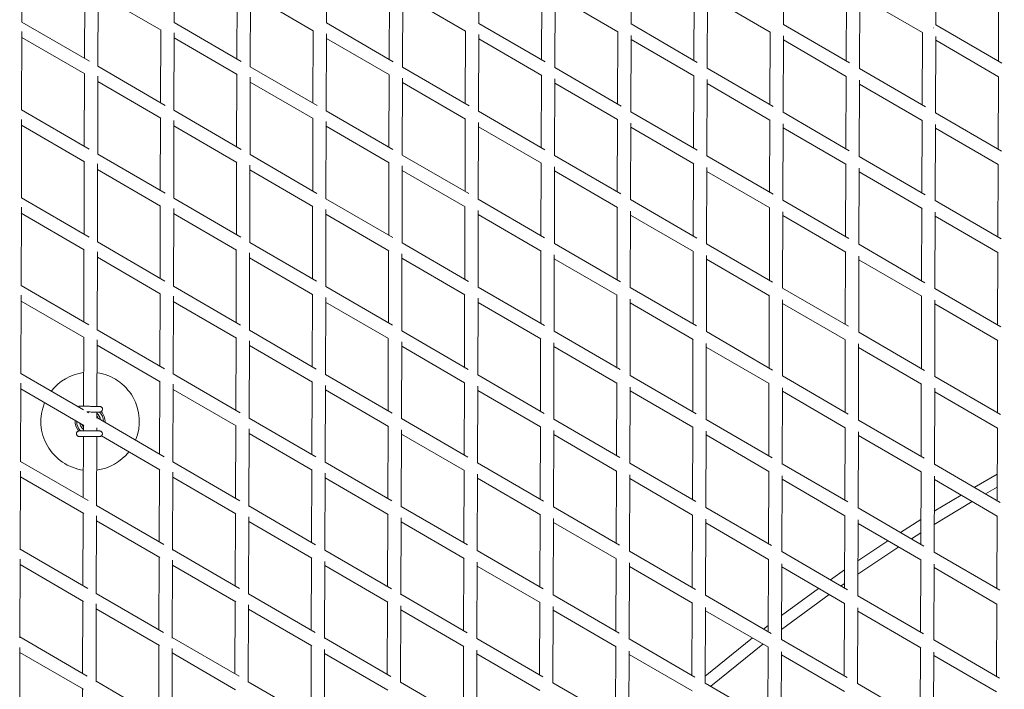
# Model space of a CAD drawing. Units: millimetres. Extents: x -10610 to 10579, y -10520 to 11601.
# Drawn here: x 5850 to 7249, y -2902 to -1950 of the extents above; entities that cross this region are included whole.
import ezdxf

# ---------------------------------------------------------------- set-up
doc = ezdxf.new("R2010")
doc.units = ezdxf.units.MM
doc.header["$LTSCALE"] = 20
doc.layers.add('2d', color=230, linetype='Continuous')

msp = doc.modelspace()

# ---------------------------------------------------------------- linework, layer by layer
at = {"layer": '2d', "linetype": 'Continuous', "lineweight": 0}
for p, q in [((5852.9, -1953.1), (5853.3, -1841.7)), ((6069.4, -1953.8), (6069.8, -1843.2)), ((6285.9, -1954.5), (6286.3, -1844.6)), ((6502.4, -1955.1), (6502.8, -1845.8)), ((6718.9, -1955.8), (6719.3, -1846.9)), ((6935.4, -1956.5), (6935.8, -1847.7)), ((7151.9, -1957.2), (7152.3, -1848.5)), ((5942, -2004.7), (5942.3, -1901.6)), ((6158.5, -2005.4), (6158.8, -1902.3)), ((6375, -2006), (6375.3, -1903)), ((5961, -2016), (5961.3, -1904.9)), ((5961.3, -1912.6), (6050.6, -1964.6)), ((6177.5, -2016.6), (6177.8, -1906.4)), ((6177.8, -1913.3), (6267.1, -1965.3)), ((6394, -2017.3), (6394.3, -1907.7)), ((6394.3, -1914), (6483.6, -1966)), ((6591.5, -2006.7), (6591.8, -1903.7)), ((6610.5, -2018), (6610.8, -1908.9)), ((6610.8, -1914.7), (6700.1, -1966.6)), ((6808, -2007.4), (6808.3, -1904.4)), ((6827, -2018.7), (6827.3, -1909.8)), ((6827.3, -1915.4), (6916.6, -1967.3)), ((7024.5, -2008.1), (7024.8, -1905)), ((7043.5, -2019.4), (7043.8, -1910.6)), ((7043.8, -1916.1), (7133.1, -1968)), ((7241, -2008.8), (7241.3, -1905.7)), ((5852.9, -1952.9), (5949, -2008.7)), ((6069.4, -1953.5), (6164.7, -2009)), ((6285.9, -1954.2), (6380.6, -2009.3)), ((6502.4, -1954.9), (6596.7, -2009.7)), ((6718.9, -1955.6), (6812.9, -2010.3)), ((6935.4, -1956.3), (7029.3, -2010.9)), ((7151.9, -1957), (7245.7, -2011.5)), ((5852.5, -2078.1), (5852.9, -1966.5)), ((6050, -2067.5), (6050.4, -1964.5)), ((6069, -2078.8), (6069.4, -1968.1)), ((6266.5, -2068.2), (6266.9, -1965.1)), ((6285.5, -2079.5), (6285.9, -1969.6)), ((6483.1, -2068.9), (6483.4, -1965.8)), ((6502, -2080.2), (6502.4, -1970.8)), ((6699.6, -2069.6), (6699.9, -1966.5)), ((6718.5, -2080.8), (6718.9, -1971.9)), ((6916.1, -2070.3), (6916.4, -1967.2)), ((6935, -2081.5), (6935.4, -1972.7)), ((7132.6, -2070.9), (7132.9, -1967.9)), ((7148, -1961.2), (7148.8, -1961.3)), ((7148, -1961.2), (7148.8, -1961.3)), ((5852.8, -1974.8), (5942.2, -2026.8)), ((6069.3, -1975.5), (6158.7, -2027.4)), ((6285.8, -1976.2), (6375.2, -2028.1)), ((6502.3, -1976.9), (6591.7, -2028.8)), ((6718.9, -1977.5), (6808.1, -2029.5)), ((6935.4, -1978.2), (7024.6, -2030.2)), ((7151.5, -2082.2), (7151.9, -1973.5)), ((7151.9, -1978.9), (7241.1, -2030.8)), ((5941.6, -2129.7), (5941.9, -2026.6)), ((5961, -2015.7), (6056.7, -2071.4)), ((6158.1, -2130.4), (6158.4, -2027.3)), ((6177.5, -2016.4), (6272.5, -2071.7)), ((6374.6, -2131), (6374.9, -2028)), ((6394, -2017.1), (6488.5, -2072)), ((6591.1, -2131.7), (6591.4, -2028.7)), ((6610.5, -2017.8), (6704.6, -2072.5)), ((6807.6, -2132.4), (6807.9, -2029.4)), ((6827, -2018.4), (6920.9, -2073.1)), ((7043.5, -2019.1), (7137.3, -2073.7)), ((5960.6, -2141), (5960.9, -2029.8)), ((5960.9, -2037.6), (6050.3, -2089.6)), ((6177.1, -2141.7), (6177.4, -2031.4)), ((6177.4, -2038.3), (6266.7, -2090.3)), ((6393.6, -2142.4), (6393.9, -2032.7)), ((6393.9, -2039), (6483.2, -2091)), ((6610.1, -2143), (6610.4, -2033.9)), ((6610.4, -2039.7), (6699.7, -2091.6)), ((6826.6, -2143.7), (6826.9, -2034.8)), ((6826.9, -2040.4), (6916.2, -2092.3)), ((7024.1, -2133.1), (7024.4, -2030)), ((7043.1, -2144.4), (7043.4, -2035.6)), ((7043.4, -2041.1), (7132.7, -2093)), ((7240.6, -2133.8), (7241, -2030.7)), ((5852.5, -2077.9), (5948.7, -2133.8)), ((6069, -2078.5), (6164.4, -2134)), ((6285.5, -2079.2), (6380.3, -2134.3)), ((6502, -2079.9), (6596.3, -2134.8)), ((6718.5, -2080.6), (6812.5, -2135.3)), ((6935, -2081.3), (7028.9, -2135.9)), ((7151.5, -2082), (7245.3, -2136.5)), ((5852.1, -2203.2), (5852.5, -2091.4)), ((6049.6, -2192.5), (6050, -2089.5)), ((6068.6, -2203.9), (6069, -2093.1)), ((6266.2, -2193.2), (6266.5, -2090.1)), ((6285.1, -2204.5), (6285.5, -2094.6)), ((6482.7, -2193.9), (6483, -2090.8)), ((6501.6, -2205.2), (6502, -2095.8)), ((6699.2, -2194.6), (6699.5, -2091.5)), ((6718.1, -2205.9), (6718.5, -2096.9)), ((6915.7, -2195.3), (6916, -2092.2)), ((6934.6, -2206.5), (6935, -2097.8)), ((7132.2, -2195.9), (7132.5, -2092.9)), ((7151.1, -2207.2), (7151.5, -2098.5)), ((5852.4, -2099.8), (5941.8, -2151.8)), ((6068.9, -2100.5), (6158.3, -2152.5)), ((6285.4, -2101.2), (6374.8, -2153.1)), ((6501.9, -2101.9), (6591.3, -2153.8)), ((6718.5, -2102.5), (6807.8, -2154.5)), ((6935, -2103.2), (7024.2, -2155.2)), ((7151.5, -2103.9), (7240.7, -2155.8)), ((5960.6, -2140.7), (6056.4, -2196.4)), ((5941.2, -2254.7), (5941.5, -2151.6)), ((5960.2, -2266.1), (5960.5, -2154.7)), ((6157.7, -2255.4), (6158, -2152.3)), ((6177.1, -2141.4), (6272.1, -2196.7)), ((6374.2, -2256), (6374.5, -2153)), ((6393.6, -2142.1), (6488.1, -2197)), ((6590.7, -2256.7), (6591, -2153.7)), ((6610.1, -2142.8), (6704.2, -2197.5)), ((6807.2, -2257.4), (6807.5, -2154.4)), ((6826.6, -2143.4), (6920.5, -2198)), ((7023.7, -2258.1), (7024, -2155)), ((7043.1, -2144.1), (7136.9, -2198.7)), ((5960.5, -2162.6), (6049.9, -2214.7)), ((6176.7, -2266.7), (6177, -2156.3)), ((6177, -2163.3), (6266.4, -2215.3)), ((6393.2, -2267.4), (6393.5, -2157.7)), ((6393.5, -2164), (6482.9, -2216)), ((6609.7, -2268), (6610, -2158.9)), ((6610, -2164.7), (6699.3, -2216.7)), ((6826.2, -2268.7), (6826.5, -2159.9)), ((6826.5, -2165.4), (6915.8, -2217.3)), ((7042.7, -2269.4), (7043, -2160.7)), ((7043, -2166.1), (7132.3, -2218)), ((7240.2, -2258.8), (7240.6, -2155.7)), ((5852.1, -2202.9), (5948.4, -2258.9)), ((6068.6, -2203.5), (6164, -2259)), ((6285.1, -2204.2), (6379.9, -2259.3)), ((6501.6, -2204.9), (6595.9, -2259.8)), ((6718.1, -2205.6), (6812.1, -2260.3)), ((6934.6, -2206.3), (7028.4, -2260.8)), ((7151.1, -2207), (7244.9, -2261.5)), ((5851.7, -2328.3), (5852.1, -2216.3)), ((5852, -2224.8), (5941.5, -2276.8)), ((6049.2, -2317.5), (6049.6, -2214.4)), ((6068.2, -2328.9), (6068.6, -2218.1)), ((6265.8, -2318.2), (6266.1, -2215.1)), ((6284.7, -2329.6), (6285.1, -2219.6)), ((6482.3, -2318.9), (6482.6, -2215.8)), ((6501.2, -2330.2), (6501.6, -2220.9)), ((6698.8, -2319.6), (6699.1, -2216.5)), ((6717.7, -2330.9), (6718.1, -2221.9)), ((6915.3, -2320.3), (6915.6, -2217.2)), ((6934.2, -2331.5), (6934.6, -2222.8)), ((7131.8, -2320.9), (7132.1, -2217.9)), ((7150.7, -2332.2), (7151.1, -2223.6)), ((6068.5, -2225.5), (6158, -2277.5)), ((6285, -2226.2), (6374.5, -2278.2)), ((6501.6, -2226.9), (6590.9, -2278.8)), ((6718.1, -2227.5), (6807.4, -2279.5)), ((6934.6, -2228.2), (7023.9, -2280.2)), ((7151.1, -2228.9), (7240.3, -2280.8)), ((5960.2, -2265.7), (6056, -2321.4)), ((6176.7, -2266.4), (6271.8, -2321.7)), ((6393.2, -2267.1), (6487.7, -2322)), ((5940.8, -2379.7), (5941.1, -2276.6)), ((5959.8, -2391.2), (5960.1, -2279.8)), ((6157.3, -2380.4), (6157.6, -2277.3)), ((6373.8, -2381), (6374.1, -2278)), ((6590.3, -2381.7), (6590.6, -2278.7)), ((6609.7, -2267.8), (6703.8, -2322.5)), ((6806.8, -2382.4), (6807.1, -2279.4)), ((6826.2, -2268.4), (6920, -2323)), ((7023.3, -2383.1), (7023.7, -2280)), ((7042.7, -2269.1), (7136.4, -2323.7)), ((7239.8, -2383.8), (7240.2, -2280.7)), ((5960.1, -2287.6), (6049.6, -2339.7)), ((6176.3, -2391.8), (6176.6, -2281.4)), ((6176.6, -2288.3), (6266, -2340.3)), ((6392.8, -2392.4), (6393.1, -2282.8)), ((6393.1, -2289), (6482.5, -2341)), ((6609.3, -2393.1), (6609.6, -2284)), ((6609.6, -2289.7), (6699, -2341.7)), ((6825.8, -2393.7), (6826.1, -2285)), ((6826.1, -2290.4), (6915.4, -2342.3)), ((7042.3, -2394.4), (7042.6, -2285.8)), ((7042.6, -2291.1), (7131.9, -2343)), ((5851.7, -2327.9), (5948, -2383.9)), ((6068.2, -2328.5), (6163.7, -2384)), ((6284.7, -2329.2), (6379.5, -2384.3)), ((6501.2, -2329.9), (6595.5, -2384.7)), ((6717.7, -2330.6), (6811.6, -2385.2)), ((6934.2, -2331.3), (7028, -2385.8)), ((7150.7, -2332), (7244.5, -2386.5)), ((5851.3, -2453.4), (5851.7, -2341.4)), ((5851.6, -2349.8), (5941.2, -2401.9)), ((6048.9, -2442.5), (6049.2, -2339.4)), ((6067.8, -2454), (6068.2, -2343.1)), ((6068.1, -2350.5), (6157.7, -2402.5)), ((6265.4, -2443.2), (6265.7, -2340.1)), ((6284.3, -2454.6), (6284.7, -2344.6)), ((6284.6, -2351.2), (6374.1, -2403.2)), ((6481.9, -2443.9), (6482.2, -2340.8)), ((6500.8, -2455.3), (6501.2, -2345.9)), ((6698.4, -2444.6), (6698.7, -2341.5)), ((6717.3, -2455.9), (6717.7, -2347)), ((6914.9, -2445.3), (6915.2, -2342.2)), ((6933.8, -2456.5), (6934.2, -2347.9)), ((7131.4, -2445.9), (7131.7, -2342.9)), ((7150.3, -2457.2), (7150.7, -2348.7)), ((6501.2, -2351.9), (6590.6, -2403.8)), ((6717.7, -2352.5), (6807, -2404.5)), ((6934.2, -2353.2), (7023.5, -2405.2)), ((7150.7, -2353.9), (7240, -2405.8)), ((5959.8, -2390.7), (6055.6, -2446.4)), ((6176.3, -2391.4), (6271.3, -2446.7)), ((6392.8, -2392.1), (6487.2, -2447)), ((6609.3, -2392.8), (6703.3, -2447.4)), ((5940.4, -2499.6), (5940.7, -2401.6)), ((5959.4, -2499.7), (5959.7, -2404.8)), ((6156.9, -2505.4), (6157.2, -2402.3)), ((6175.9, -2516.9), (6176.2, -2406.5)), ((6373.4, -2506), (6373.7, -2403)), ((6589.9, -2506.7), (6590.2, -2403.7)), ((6806.4, -2507.4), (6806.7, -2404.4)), ((6825.8, -2393.4), (6919.6, -2448)), ((7022.9, -2508.1), (7023.3, -2405)), ((7042.3, -2394.1), (7136, -2448.6)), ((7239.4, -2508.8), (7239.8, -2405.7)), ((5959.7, -2412.6), (6049.3, -2464.7)), ((6176.2, -2413.3), (6265.7, -2465.4)), ((6392.4, -2517.5), (6392.7, -2407.9)), ((6392.7, -2414), (6482.2, -2466)), ((6608.9, -2518.1), (6609.2, -2409.1)), ((6609.2, -2414.7), (6698.6, -2466.7)), ((6825.4, -2518.7), (6825.7, -2410.1)), ((6825.7, -2415.4), (6915.1, -2467.3)), ((7041.9, -2519.4), (7042.2, -2410.9)), ((7042.2, -2416.1), (7131.5, -2468)), ((5851.3, -2452.9), (5940.4, -2504.7)), ((6067.8, -2453.5), (6163.2, -2509)), ((6284.3, -2454.2), (6379, -2509.3)), ((6500.8, -2454.9), (6595, -2509.7)), ((6717.3, -2455.6), (6811.2, -2510.2)), ((6933.8, -2456.3), (7027.5, -2510.8)), ((7150.3, -2457), (7244, -2511.4)), ((5850.9, -2578.5), (5851.3, -2466.5)), ((5851.2, -2474.8), (5941, -2527)), ((6048.5, -2567.5), (6048.8, -2464.4)), ((6067.4, -2579.1), (6067.8, -2468.2)), ((6067.7, -2475.5), (6157.3, -2527.6)), ((6265, -2568.2), (6265.3, -2465.1)), ((6283.9, -2579.7), (6284.3, -2469.8)), ((6284.3, -2476.2), (6373.8, -2528.2)), ((6481.5, -2568.9), (6481.8, -2465.8)), ((6500.4, -2580.3), (6500.8, -2471.1)), ((6500.8, -2476.9), (6590.2, -2528.9)), ((6698, -2569.6), (6698.3, -2466.5)), ((6716.9, -2580.9), (6717.3, -2472.2)), ((6914.5, -2570.3), (6914.8, -2467.2)), ((6933.4, -2581.6), (6933.8, -2473.1)), ((7131, -2570.9), (7131.3, -2467.9)), ((7149.9, -2582.2), (7150.3, -2473.8)), ((6717.3, -2477.5), (6806.6, -2529.5)), ((6933.8, -2478.2), (7023.1, -2530.2)), ((7150.3, -2478.9), (7239.6, -2530.8)), ((5934.5, -2499.6), (5936.6, -2499.6)), ((5945.5, -2507.6), (5947.6, -2508.9)), ((5959.4, -2516.3), (5959.4, -2507.7)), ((5959.9, -2514.2), (5959.4, -2514.2)), ((5959.4, -2515.7), (6055.1, -2571.4)), ((6175.9, -2516.4), (6270.9, -2571.6)), ((6392.4, -2517.1), (6486.8, -2572)), ((6608.9, -2517.8), (6702.8, -2572.4)), ((6825.4, -2518.4), (6919.1, -2572.9)), ((7041.9, -2519.1), (7135.5, -2573.5)), ((5940.3, -2528.1), (5939.8, -2528.1)), ((5940.3, -2534.6), (5940.3, -2526.6)), ((5959.3, -2534.7), (5959.3, -2530)), ((6156.5, -2630.4), (6156.8, -2527.3)), ((6175.5, -2642), (6175.8, -2531.6)), ((6373, -2631), (6373.3, -2528)), ((6392, -2642.5), (6392.3, -2533)), ((6589.5, -2631.7), (6589.8, -2528.7)), ((6806, -2632.4), (6806.4, -2529.4)), ((7022.5, -2633.1), (7022.9, -2530)), ((7239, -2633.8), (7239.4, -2530.7)), ((5934.3, -2542.6), (5936.4, -2542.6)), ((5934.4, -2534.6), (5936.5, -2534.6)), ((5940, -2629.7), (5940.3, -2542.6)), ((5959, -2641.4), (5959.3, -2542.7)), ((5966.1, -2541.6), (6049, -2589.8)), ((6175.8, -2538.3), (6265.4, -2590.4)), ((6392.3, -2539), (6481.8, -2591.1)), ((6608.5, -2643.1), (6608.8, -2534.2)), ((6608.8, -2539.7), (6698.2, -2591.7)), ((6825, -2643.8), (6825.3, -2535.2)), ((6825.3, -2540.4), (6914.7, -2592.4)), ((7041.5, -2644.4), (7041.8, -2536.1)), ((7041.8, -2541.1), (7131.1, -2593)), ((5850.9, -2577.9), (5947.1, -2633.8)), ((6067.4, -2578.5), (6162.7, -2634)), ((6283.9, -2579.2), (6378.5, -2634.2)), ((6500.4, -2579.9), (6594.5, -2634.6)), ((6716.9, -2580.6), (6810.7, -2635.1)), ((6933.4, -2581.3), (7027, -2635.7)), ((7149.9, -2582), (7243.5, -2636.4)), ((5850.5, -2703.7), (5850.9, -2591.7)), ((5850.8, -2599.8), (5940.7, -2652)), ((6048.1, -2692.5), (6048.4, -2589.4)), ((6067, -2704.2), (6067.4, -2593.4)), ((6067.4, -2600.5), (6157, -2652.6)), ((6264.6, -2693.2), (6264.9, -2590.1)), ((6283.5, -2704.8), (6283.9, -2594.9)), ((6283.9, -2601.2), (6373.4, -2653.3)), ((6481.1, -2693.9), (6481.4, -2590.8)), ((6500, -2705.4), (6500.4, -2596.2)), ((6500.4, -2601.9), (6589.8, -2653.9)), ((6697.6, -2694.6), (6697.9, -2591.5)), ((6716.5, -2706), (6716.9, -2597.3)), ((6716.9, -2602.5), (6806.3, -2654.5)), ((6914.1, -2695.3), (6914.4, -2592.2)), ((6933, -2706.6), (6933.4, -2598.3)), ((7130.6, -2695.9), (7130.9, -2592.9)), ((7149.5, -2707.2), (7149.9, -2599)), ((7239.2, -2596.2), (7206.5, -2614.9)), ((6933.4, -2603.2), (7022.7, -2655.2)), ((7149.9, -2603.9), (7239.2, -2655.8)), ((7239.1, -2614.7), (7222.5, -2624.2)), ((7187.9, -2626), (7149.7, -2649)), ((5959, -2640.7), (6054.6, -2696.3)), ((6175.5, -2641.4), (6270.3, -2696.6)), ((6392, -2642.1), (6486.2, -2696.9)), ((6608.5, -2642.8), (6702.3, -2697.3)), ((6825, -2643.4), (6918.5, -2697.8)), ((7041.5, -2644.1), (7134.9, -2698.5)), ((7203.6, -2635.2), (7149.7, -2667.8)), ((5939.6, -2754.7), (5939.9, -2651.6)), ((5958.6, -2766.5), (5958.9, -2655.2)), ((6156.1, -2755.4), (6156.4, -2652.3)), ((6175.1, -2767.1), (6175.4, -2656.8)), ((6372.6, -2756), (6372.9, -2653)), ((6391.6, -2767.6), (6391.9, -2658.2)), ((6589.1, -2756.7), (6589.5, -2653.7)), ((6805.6, -2757.4), (6806, -2654.4)), ((7022.1, -2758.1), (7022.5, -2655)), ((7238.6, -2758.8), (7239, -2655.7)), ((5958.9, -2662.6), (6048.7, -2714.9)), ((6175.4, -2663.3), (6265.1, -2715.5)), ((6391.9, -2664), (6481.5, -2716.1)), ((6608.1, -2768.2), (6608.4, -2659.4)), ((6608.4, -2664.7), (6697.9, -2716.7)), ((6824.6, -2768.8), (6824.9, -2660.4)), ((6824.9, -2665.4), (6914.3, -2717.4)), ((7041.1, -2769.4), (7041.4, -2661.3)), ((7041.4, -2666.1), (7130.8, -2718)), ((7130.7, -2660.7), (7101.7, -2679.1)), ((7130.6, -2679.7), (7117.2, -2688.2)), ((7099.3, -2699.7), (7041.2, -2738.6)), ((7083.9, -2690.8), (7041.3, -2719.3)), ((5850.5, -2702.9), (5946.5, -2758.7)), ((6047.7, -2817.5), (6048, -2714.4)), ((6067, -2703.5), (6162.2, -2758.9)), ((6264.2, -2818.2), (6264.5, -2715.1)), ((6283.5, -2704.2), (6378, -2759.2)), ((6500, -2704.9), (6594, -2759.5)), ((6716.5, -2705.6), (6810.1, -2760)), ((6933, -2706.3), (7026.4, -2760.6)), ((7149.5, -2707), (7242.9, -2761.3)), ((5850.1, -2828.9), (5850.5, -2717.1)), ((5850.4, -2724.8), (5940.4, -2777.1)), ((6066.6, -2829.3), (6067, -2718.7)), ((6067, -2725.5), (6156.8, -2777.7)), ((6283.1, -2829.9), (6283.5, -2720.2)), ((6283.5, -2726.2), (6373.1, -2778.3)), ((6480.7, -2818.9), (6481, -2715.8)), ((6499.6, -2830.4), (6500, -2721.4)), ((6500, -2726.9), (6589.5, -2778.9)), ((6697.2, -2819.6), (6697.5, -2716.5)), ((6716.1, -2831), (6716.5, -2722.5)), ((6716.5, -2727.5), (6805.9, -2779.6)), ((6913.7, -2820.3), (6914, -2717.2)), ((6932.6, -2831.6), (6933, -2723.5)), ((6933, -2728.2), (7022.3, -2780.2)), ((7130.2, -2820.9), (7130.5, -2717.9)), ((7149.2, -2832.2), (7149.5, -2724.2)), ((7149.5, -2728.9), (7238.8, -2780.9)), ((7022.2, -2732.2), (7002, -2746.4)), ((7022.2, -2751.8), (7017.2, -2755.2)), ((5958.6, -2765.7), (6054, -2821.2)), ((6175.1, -2766.4), (6269.8, -2821.4)), ((6391.6, -2767.1), (6485.7, -2821.8)), ((6608.1, -2767.8), (6701.7, -2822.2)), ((6824.6, -2768.4), (6918, -2822.7)), ((7000.2, -2767.3), (6932.7, -2817.2)), ((6985.2, -2758.6), (6932.8, -2797.2)), ((7041.1, -2769.1), (7134.4, -2823.4)), ((5939.2, -2879.7), (5939.5, -2776.6)), ((5958.2, -2891.7), (5958.5, -2780.6)), ((6155.7, -2880.4), (6156, -2777.3)), ((6174.7, -2892.2), (6175, -2782.1)), ((6372.2, -2881), (6372.5, -2778)), ((6391.2, -2892.7), (6391.5, -2783.5)), ((6588.7, -2881.7), (6589.1, -2778.7)), ((6607.7, -2893.2), (6608, -2784.6)), ((6805.2, -2882.4), (6805.6, -2779.4)), ((7021.7, -2883.1), (7022.1, -2780)), ((7238.2, -2883.8), (7238.6, -2780.7)), ((5958.5, -2787.6), (6048.5, -2839.9)), ((6175, -2788.3), (6264.8, -2840.5)), ((6391.5, -2789), (6481.1, -2841.1)), ((6608, -2789.7), (6697.5, -2841.8)), ((6824.2, -2893.8), (6824.5, -2785.7)), ((6824.5, -2790.4), (6913.9, -2842.4)), ((7040.7, -2894.4), (7041, -2786.5)), ((7041, -2791.1), (7130.4, -2843)), ((6913.7, -2811.4), (6907.2, -2816.5)), ((5850.1, -2827.8), (5945.8, -2883.5)), ((6047.3, -2942.5), (6047.6, -2839.4)), ((6066.6, -2828.5), (6161.5, -2883.7)), ((6263.8, -2943.2), (6264.1, -2840.1)), ((6283.1, -2829.2), (6377.4, -2884)), ((6480.3, -2943.9), (6480.6, -2840.8)), ((6499.6, -2829.9), (6593.4, -2884.4)), ((6716.1, -2830.6), (6809.5, -2884.9)), ((6891.2, -2829.2), (6824.2, -2883.6)), ((6906, -2837.8), (6831.9, -2897.9)), ((6932.6, -2831.3), (7025.8, -2885.5)), ((7149.2, -2832), (7242.3, -2886.2)), ((5849.7, -2954.1), (5850.1, -2842.6)), ((5850.1, -2849.8), (5940.2, -2902.2)), ((6066.2, -2954.5), (6066.6, -2844.1)), ((6066.6, -2850.5), (6156.5, -2902.8)), ((6282.7, -2955), (6283.1, -2845.5)), ((6283.1, -2851.2), (6372.8, -2903.4)), ((6499.2, -2955.5), (6499.6, -2846.7)), ((6499.6, -2851.9), (6589.2, -2904)), ((6696.8, -2944.6), (6697.1, -2841.5)), ((6715.7, -2956.1), (6716.1, -2847.8)), ((6716.1, -2852.5), (6805.6, -2904.6)), ((6913.3, -2945.3), (6913.6, -2842.2)), ((6932.2, -2956.6), (6932.6, -2848.7)), ((6932.6, -2853.2), (7022, -2905.2)), ((7129.8, -2945.9), (7130.1, -2842.9)), ((7148.8, -2957.2), (7149.1, -2849.5)), ((7149.1, -2853.9), (7238.4, -2905.9)), ((5958.2, -2890.7), (6053.3, -2946)), ((6174.7, -2891.4), (6269.1, -2946.3)), ((6391.2, -2892.1), (6485.1, -2946.7)), ((6607.7, -2892.8), (6701.1, -2947.1)), ((6824.2, -2893.4), (6917.4, -2947.6)), ((7040.7, -2894.1), (7133.8, -2948.2)), ((5938.8, -3004.7), (5939.1, -2901.6))]:
    msp.add_line(p, q, dxfattribs=at)
for centre, radius, start, end in [((19676, 764.6), 12479.2, 162.77008, 200.81179), ((5949.8, -2521.1), 70, 97.6181, 142.0182), ((5949.8, -2521.1), 70, 337.618, 82.0183), ((5949.8, -2521.1), 70, 157.6181, 262.0181), ((5949.8, -2521.1), 15, 9.1186, 50.5137), ((5951.3, -2521.2), 11, 22.397, 39.1258), ((5949.8, -2521.1), 19, 359.8179, 45.0959), ((5949.8, -2521.1), 21.2, 356.4407, 41.8566), ((5949.8, -2521.1), 21.2, 176.441, 219.6868), ((5949.8, -2521.1), 19, 179.8183, 225.0958), ((5949.8, -2521.1), 15, 189.1106, 230.5296), ((5948.4, -2521.1), 11.1, 202.3833, 219.1258), ((5949.8, -2521.1), 70, 277.6179, 322.0182)]:
    msp.add_arc(centre, radius, start, end, dxfattribs=at)
for points, knots in [([(5932.6, -2500.1), (5932.7, -2500), (5932.8, -2500), (5933.1, -2499.9), (5933.3, -2499.8), (5933.6, -2499.7), (5933.8, -2499.7), (5934.1, -2499.6), (5934.3, -2499.6), (5934.5, -2499.6)], [7.3435681, 7.3435681, 7.3435681, 7.3435681, 7.433512, 7.433512, 7.5931714, 7.5931714, 7.7235804, 7.7235804, 7.8539893, 7.8539893, 7.8539893, 7.8539893]), ([(5936.6, -2499.6), (5936.7, -2499.6), (5937, -2499.6), (5937.9, -2499.6), (5938.4, -2499.6), (5939.7, -2499.6), (5940.5, -2499.6), (5942.2, -2499.6), (5943.1, -2499.6), (5945.1, -2499.6), (5946.2, -2499.6), (5948.3, -2499.6), (5949.4, -2499.6), (5951.6, -2499.7), (5952.7, -2499.7), (5954.8, -2499.7), (5955.8, -2499.7), (5957.7, -2499.7), (5958.6, -2499.7), (5960.2, -2499.7), (5960.8, -2499.7), (5962, -2499.7), (5962.5, -2499.7), (5963.1, -2499.7), (5963.3, -2499.7), (5963.4, -2499.7), (5963.4, -2499.7), (5963.4, -2499.7), (5963.4, -2499.7), (5963.4, -2499.7), (5963.4, -2499.7), (5963.4, -2499.7), (5963.4, -2499.7), (5963.4, -2499.7)], [0, 0, 0, 0, 3.3051, 3.3051, 6.5933, 6.5933, 9.881673, 9.881673, 13.170044, 13.170044, 16.458415, 16.458415, 19.746786, 19.746786, 23.035158, 23.035158, 26.323529, 26.323529, 29.6119, 29.6119, 32.900271, 32.900271, 36.188642, 36.188642, 39.477014, 39.477014, 40.29336, 40.29336, 40.312484, 40.312484, 40.315047, 40.315047, 40.315367, 40.315367, 40.315367, 40.315367]), ([(5963.4, -2499.7), (5963.6, -2499.7), (5963.8, -2499.7), (5964.2, -2499.8), (5964.4, -2499.8), (5965, -2500), (5965.3, -2500.2), (5966, -2500.7), (5966.4, -2501), (5966.9, -2501.7), (5967.1, -2502), (5967.3, -2502.9), (5967.4, -2503.3), (5967.4, -2503.8), (5967.4, -2504), (5967.3, -2504.6), (5967.2, -2505), (5966.8, -2505.8), (5966.6, -2506.1), (5966, -2506.7), (5965.7, -2507), (5964.9, -2507.4), (5964.5, -2507.6), (5963.9, -2507.7), (5963.6, -2507.7), (5963.4, -2507.7)], [0, 0, 0, 0, 0.579149, 0.579149, 1.146284, 1.146284, 2.417951, 2.417951, 3.69431, 3.69431, 4.973817, 4.973817, 6.247491, 6.247491, 6.66725, 6.66725, 7.969569, 7.969569, 9.247352, 9.247352, 10.522217, 10.522217, 11.792174, 11.792174, 12.494513, 12.494513, 12.494513, 12.494513]), ([(5963.4, -2507.7), (5963.4, -2507.7), (5963.4, -2507.7), (5963.4, -2507.7), (5963.4, -2507.7), (5963.4, -2507.7), (5963.4, -2507.7), (5963.4, -2507.7), (5963.4, -2507.7), (5963.4, -2507.7), (5963.2, -2507.7), (5962.7, -2507.7), (5962.3, -2507.7), (5961.2, -2507.7), (5960.6, -2507.7), (5959.1, -2507.7), (5958.3, -2507.7), (5956.4, -2507.7), (5955.4, -2507.7), (5953.4, -2507.7), (5952.3, -2507.7), (5950.1, -2507.7), (5949, -2507.6), (5946.9, -2507.6), (5945.9, -2507.6), (5945, -2507.6)], [0, 0, 0, 0, 0.000098, 0.000098, 0.001891, 0.001891, 0.021015, 0.021015, 0.123012, 0.123012, 3.411383, 3.411383, 6.699755, 6.699755, 9.988126, 9.988126, 13.276497, 13.276497, 16.564868, 16.564868, 19.85324, 19.85324, 23.141611, 23.141611, 26.137594, 26.137594, 26.137594, 26.137594]), ([(5934.3, -2542.6), (5934.1, -2542.6), (5933.9, -2542.6), (5933.5, -2542.5), (5933.3, -2542.5), (5932.9, -2542.3), (5932.7, -2542.2), (5932.4, -2542), (5932.2, -2541.9), (5931.8, -2541.7), (5931.7, -2541.5), (5931.4, -2541.2), (5931.3, -2541.1), (5931, -2540.7), (5930.9, -2540.5), (5930.7, -2540.1), (5930.7, -2539.9), (5930.6, -2539.5), (5930.5, -2539.3), (5930.5, -2538.9), (5930.4, -2538.7), (5930.5, -2538.3), (5930.5, -2538), (5930.6, -2537.6), (5930.6, -2537.4), (5930.8, -2537), (5930.9, -2536.8), (5931.1, -2536.5), (5931.2, -2536.3), (5931.4, -2535.9), (5931.6, -2535.8), (5931.9, -2535.5), (5932, -2535.4), (5932.4, -2535.1), (5932.6, -2535), (5933, -2534.9), (5933.1, -2534.8), (5933.5, -2534.7), (5933.7, -2534.7), (5934, -2534.6), (5934.2, -2534.6), (5934.4, -2534.6)], [4.712387, 4.712387, 4.712387, 4.712387, 4.871863, 4.871863, 5.031363, 5.031363, 5.190947, 5.190947, 5.350666, 5.350666, 5.510531, 5.510531, 5.67057, 5.67057, 5.830753, 5.830753, 5.991075, 5.991075, 6.151493, 6.151493, 6.311965, 6.311965, 6.472462, 6.472462, 6.632927, 6.632927, 6.793319, 6.793319, 6.9536, 6.9536, 7.113725, 7.113725, 7.273704, 7.273704, 7.433512, 7.433512, 7.593171, 7.593171, 7.72358, 7.72358, 7.853989, 7.853989, 7.853989, 7.853989]), ([(5963.3, -2542.7), (5963.3, -2542.7), (5963.3, -2542.7), (5963.3, -2542.7), (5963.3, -2542.7), (5963.3, -2542.7), (5963.3, -2542.7), (5963.3, -2542.7), (5963.3, -2542.7), (5963.3, -2542.7), (5963.1, -2542.7), (5962.6, -2542.7), (5962.2, -2542.7), (5961.1, -2542.7), (5960.5, -2542.7), (5959, -2542.7), (5958.1, -2542.7), (5956.3, -2542.7), (5955.3, -2542.7), (5953.3, -2542.7), (5952.2, -2542.7), (5950, -2542.7), (5948.9, -2542.6), (5946.7, -2542.6), (5945.6, -2542.6), (5943.6, -2542.6), (5942.6, -2542.6), (5940.9, -2542.6), (5940.1, -2542.6), (5938.7, -2542.6), (5938.1, -2542.6), (5937.2, -2542.6), (5936.8, -2542.6), (5936.5, -2542.6), (5936.5, -2542.6), (5936.4, -2542.6)], [0, 0, 0, 0, 0.000098, 0.000098, 0.001891, 0.001891, 0.021015, 0.021015, 0.123012, 0.123012, 3.411383, 3.411383, 6.699755, 6.699755, 9.988126, 9.988126, 13.276497, 13.276497, 16.564868, 16.564868, 19.85324, 19.85324, 23.141611, 23.141611, 26.429982, 26.429982, 29.718353, 29.718353, 33.006698, 33.006698, 36.297708, 36.297708, 39.316638, 39.316638, 40.317326, 40.317326, 40.317326, 40.317326]), ([(5936.5, -2534.6), (5936.6, -2534.6), (5936.9, -2534.6), (5937.8, -2534.6), (5938.3, -2534.6), (5939.6, -2534.6), (5940.4, -2534.6), (5942.1, -2534.6), (5943, -2534.6), (5945, -2534.6), (5946, -2534.6), (5948.2, -2534.6), (5949.3, -2534.6), (5951.5, -2534.7), (5952.6, -2534.7), (5954.7, -2534.7), (5955.7, -2534.7), (5957.6, -2534.7), (5958.5, -2534.7), (5960, -2534.7), (5960.7, -2534.7), (5961.9, -2534.7), (5962.3, -2534.7), (5963, -2534.7), (5963.2, -2534.7), (5963.3, -2534.7), (5963.3, -2534.7), (5963.3, -2534.7), (5963.3, -2534.7), (5963.3, -2534.7), (5963.3, -2534.7), (5963.3, -2534.7), (5963.3, -2534.7), (5963.3, -2534.7)], [0, 0, 0, 0, 3.3051, 3.3051, 6.5933, 6.5933, 9.881673, 9.881673, 13.170044, 13.170044, 16.458415, 16.458415, 19.746786, 19.746786, 23.035158, 23.035158, 26.323529, 26.323529, 29.6119, 29.6119, 32.900271, 32.900271, 36.188642, 36.188642, 39.477014, 39.477014, 40.29336, 40.29336, 40.312484, 40.312484, 40.315047, 40.315047, 40.315367, 40.315367, 40.315367, 40.315367]), ([(5963.3, -2534.7), (5963.5, -2534.7), (5963.7, -2534.7), (5964.1, -2534.8), (5964.3, -2534.8), (5964.8, -2535), (5965.2, -2535.2), (5965.9, -2535.7), (5966.2, -2536), (5966.7, -2536.7), (5966.9, -2537), (5967.2, -2537.9), (5967.3, -2538.3), (5967.3, -2538.8), (5967.3, -2539), (5967.2, -2539.6), (5967.1, -2540), (5966.7, -2540.8), (5966.5, -2541.1), (5965.9, -2541.7), (5965.6, -2542), (5964.8, -2542.4), (5964.4, -2542.6), (5963.7, -2542.7), (5963.5, -2542.7), (5963.3, -2542.7)], [0, 0, 0, 0, 0.579149, 0.579149, 1.146284, 1.146284, 2.417951, 2.417951, 3.69431, 3.69431, 4.973817, 4.973817, 6.247491, 6.247491, 6.66725, 6.66725, 7.969569, 7.969569, 9.247352, 9.247352, 10.522217, 10.522217, 11.792174, 11.792174, 12.494513, 12.494513, 12.494513, 12.494513])]:
    msp.add_open_spline(points, degree=3, knots=knots, dxfattribs=at)

doc.saveas('drawing.dxf')
